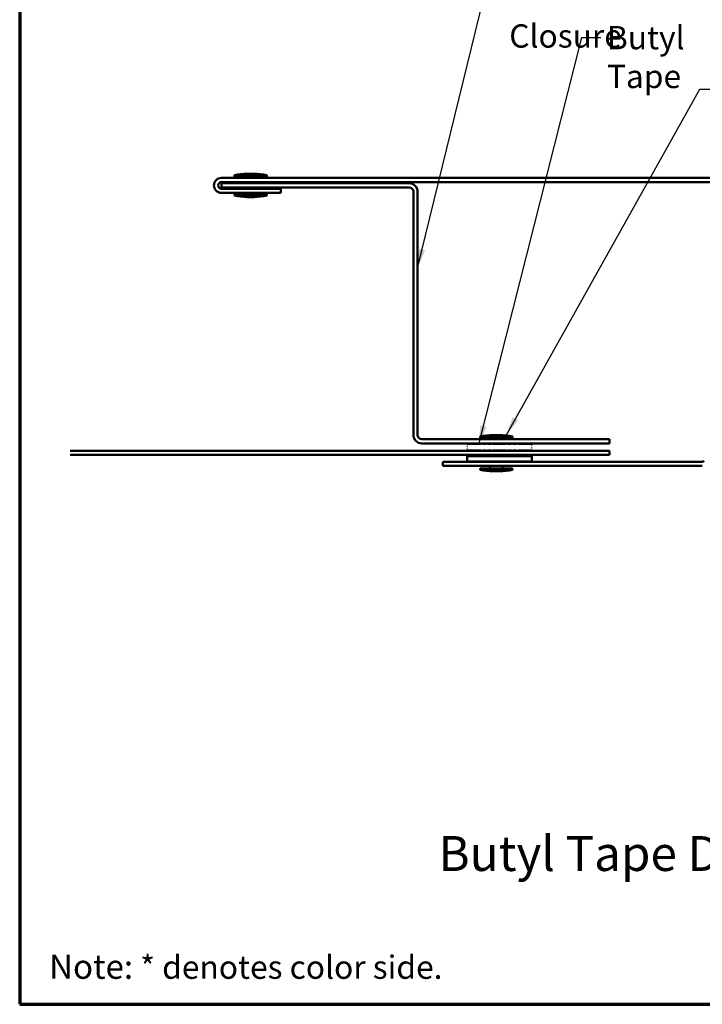
# Model space of a CAD drawing. Units: inches. Extents: x 4 to 250, y 4 to 160.
# Drawn here: x 4 to 57, y 4 to 81 of the extents above; entities that cross this region are included whole.
import ezdxf

# ---------------------------------------------------------------- set-up
doc = ezdxf.new("R2010")
doc.units = ezdxf.units.IN
doc.header["$LTSCALE"] = 15
doc.header["$MEASUREMENT"] = 0
doc.linetypes.add('DOUBLE_DASH_CHAIN', pattern=[1.2403, 0.6614, -0.0827, 0.1654, -0.0827, 0.1654, -0.0827])
for name, color, linetype, lineweight in [('Border (ANSI)', 7, 'Continuous', 70), ('Symbol (ANSI)', 7, 'Continuous', 25), ('Visible (ANSI)', 7, 'Continuous', 50)]:
    doc.layers.add(name, color=color, linetype=linetype, lineweight=lineweight)
doc.styles.add('Label Text (ANSI)', font='tahoma.ttf')
doc.styles.add('Note Text (ANSI)', font='tahoma.ttf')
doc.dimstyles.new('Default (ANSI)$7', dxfattribs={"dimscale": 15, "dimtxt": 0.12, "dimasz": 0.098425, "dimexe": 0.125, "dimexo": 0.0625, "dimgap": 0.031496, "dimtad": 0, "dimtih": 1, "dimtoh": 1, "dimrnd": 1e-08, "dimzin": 4, "dimdsep": 46, "dimtxsty": 'Note Text (ANSI)', "dimcen": 0.09, "dimdle": 0.393701, "dimclrd": 256, "dimclre": 256, "dimclrt": 256, "dimadec": 0, "dimazin": 1, "dimtfac": 1, "dimtofl": 0, "dimtmove": 0, "dimatfit": 3, "dimfxl": 1, "dimtolj": 1, "dimtzin": 4, "dimlwd": -1, "dimlwe": -1, "dimarcsym": 0})

# ---------------------------------------------------------------- blocks, each defined once
blk = doc.blocks.new('Borders ATAS A Border')
at = {"layer": 'Border (ANSI)'}
for p, q in [((0.3, 10.7), (0.3, 0.3)), ((0.3, 0.3), (16.7, 0.3))]:
    blk.add_line(p, q, dxfattribs=at)

msp = doc.modelspace()

# ---------------------------------------------------------------- linework, layer by layer
at = {"layer": 'Visible (ANSI)'}
for p, q in [((21.09879, 68.58517), (23.59879, 68.58517)), ((21.09879, 68.58517), (21.09879, 68.48517)), ((22.09879, 68.70517), (22.59879, 68.70517)), ((23.59879, 68.58517), (23.59879, 68.48517)), ((21.09879, 68.48517), (23.59879, 68.48517)), ((21.84879, 68.38517), (21.84879, 68.48517)), ((21.84879, 67.96517), (21.84879, 68.06517)), ((22.84879, 68.38517), (22.84879, 68.48517)), ((22.84879, 67.96517), (22.84879, 68.06517)), ((21.09879, 67.12517), (23.59879, 67.12517)), ((21.09879, 67.12517), (21.09879, 67.02517)), ((21.09879, 67.02517), (23.59879, 67.02517)), ((21.84879, 67.54517), (21.84879, 67.64517)), ((21.84879, 67.12517), (21.84879, 67.22517)), ((22.84879, 67.54517), (22.84879, 67.64517)), ((22.84879, 67.12517), (22.84879, 67.22517)), ((23.59879, 67.12517), (23.59879, 67.02517)), ((22.09879, 66.90517), (22.59879, 66.90517)), ((40.09879, 48.38517), (42.59879, 48.38517)), ((40.09879, 48.38517), (40.09879, 48.28517)), ((40.09879, 48.28517), (42.59879, 48.28517)), ((40.84879, 48.18517), (40.84879, 48.28517)), ((41.09879, 48.50517), (41.59879, 48.50517)), ((41.84879, 48.18517), (41.84879, 48.28517)), ((42.59879, 48.38517), (42.59879, 48.28517)), ((40.84879, 47.76517), (40.84879, 47.86517)), ((40.84879, 47.28517), (40.84879, 47.36517)), ((41.84879, 47.76517), (41.84879, 47.86517)), ((41.84879, 47.28517), (41.84879, 47.36517)), ((40.84879, 46.86517), (40.84879, 46.96517)), ((40.84879, 46.44517), (40.84879, 46.46517)), ((41.84879, 46.86517), (41.84879, 46.96517)), ((41.84879, 46.44517), (41.84879, 46.46517)), ((40.09879, 45.92517), (42.59879, 45.92517)), ((40.09879, 45.92517), (40.09879, 45.82517)), ((40.09879, 45.82517), (42.59879, 45.82517)), ((40.84879, 45.92517), (40.84879, 46.12517)), ((41.09879, 45.70517), (41.59879, 45.70517)), ((41.84879, 45.92517), (41.84879, 46.12517)), ((42.59879, 45.92517), (42.59879, 45.82517))]:
    msp.add_line(p, q, dxfattribs=at)
at = {"layer": 'Visible (ANSI)', "color": 1, "true_color": 0xff0000}
for p, q in [((79.19879, 68.38517), (20.09879, 68.38517)), ((79.19879, 68.06517), (20.09879, 68.06517)), ((34.61879, 67.96517), (20.09879, 67.96517)), ((20.09879, 67.64517), (20.09879, 67.96517)), ((34.61879, 67.64517), (20.09879, 67.64517)), ((20.09879, 67.54517), (24.67879, 67.54517)), ((20.09879, 67.22517), (24.67879, 67.22517)), ((24.67879, 67.54517), (24.67879, 67.22517)), ((34.93879, 48.50517), (34.93879, 67.32517)), ((35.25879, 48.50517), (35.25879, 67.32517)), ((50.09879, 48.18517), (35.57879, 48.18517)), ((50.09879, 47.86517), (50.09879, 48.18517)), ((50.09879, 47.86517), (35.57879, 47.86517))]:
    msp.add_line(p, q, dxfattribs=at)
at = {"layer": 'Visible (ANSI)', "color": 5, "true_color": 0x0000ff}
for p, q in [((8.41091, 47.28517), (50.09879, 47.28517)), ((50.09879, 46.96517), (50.09879, 47.28517)), ((50.09879, 46.96517), (8.41091, 46.96517)), ((37.21879, 46.44517), (37.21879, 46.12517)), ((37.21879, 46.44517), (57.2734, 46.44517)), ((57.2734, 46.12517), (37.21879, 46.12517))]:
    msp.add_line(p, q, dxfattribs=at)
at = {"layer": 'Visible (ANSI)', "color": 56, "linetype": 'DOUBLE_DASH_CHAIN', "lineweight": 18, "ltscale": 0.105708, "true_color": 0x808000}
for p, q in [((39.09879, 47.76517), (44.09879, 47.76517)), ((44.09879, 47.36517), (39.09879, 47.36517))]:
    msp.add_line(p, q, dxfattribs=at)
at = {"layer": 'Visible (ANSI)', "color": 56, "linetype": 'DOUBLE_DASH_CHAIN', "lineweight": 18, "ltscale": 0.008365, "true_color": 0x808000}
for p, q in [((39.09879, 47.36517), (39.09879, 47.76517)), ((44.09879, 47.76517), (44.09879, 47.36517))]:
    msp.add_line(p, q, dxfattribs=at)
at = {"layer": 'Visible (ANSI)', "color": 56, "true_color": 0x808000}
for p, q in [((39.09879, 46.86517), (44.09879, 46.86517)), ((39.09879, 46.46517), (39.09879, 46.86517)), ((44.09879, 46.46517), (39.09879, 46.46517)), ((44.09879, 46.86517), (44.09879, 46.46517))]:
    msp.add_line(p, q, dxfattribs=at)
at = {"layer": 'Visible (ANSI)'}
for centre, start, end in [((22.12245, 64.28134), 90.3064354, 103.3791114), ((22.57513, 64.28134), 76.6208886, 89.6935646), ((22.12245, 71.32901), 256.6208886, 269.6935646), ((22.57513, 71.32901), 270.3064354, 283.3791114), ((41.12245, 44.08134), 90.3064354, 103.3791114), ((41.57513, 44.08134), 76.6208886, 89.6935646), ((41.12245, 50.12901), 256.6208886, 269.6935646), ((41.57513, 50.12901), 270.3064354, 283.3791114)]:
    msp.add_arc(centre, 4.4239, start, end, dxfattribs=at)
at = {"layer": 'Visible (ANSI)', "color": 1, "true_color": 0xff0000}
for centre, radius, start, end in [((20.09879, 67.80517), 0.58, 90, 270), ((20.09879, 67.80517), 0.26, 90, 270), ((34.61879, 67.32517), 0.64, 0, 90), ((34.61879, 67.32517), 0.32, 0, 90), ((35.57879, 48.50517), 0.64, 180, 270), ((35.57879, 48.50517), 0.32, 180, 270)]:
    msp.add_arc(centre, radius, start, end, dxfattribs=at)
at = {"layer": 'Visible (ANSI)', "color": 5, "true_color": 0x0000ff}
msp.add_arc((57.2734, 46.64517), 0.2, 270, 315, dxfattribs=at)

# ---------------------------------------------------------------- block references
at = {"xscale": 15, "yscale": 15, "zscale": 15}
msp.add_blockref('Borders ATAS A Border', (0, 0), dxfattribs=at)

# ---------------------------------------------------------------- texts
at = {"layer": 'Symbol (ANSI)', "char_height": 1.8, "attachment_point": 1, "style": 'Note Text (ANSI)'}
for s, insert, width in [('{Z Closure}', (42.34717, 83.25635), 10.2325767), ('{Butyl Tape}', (49.89777, 80.12661), 11.6547811), ('{\\fTahoma|b1|i0;\\H1.8750;Note:\\fTahoma|b0|i0;\\H1.8000; * denotes color side.}', (6.77314, 8.34591), 30.568152)]:
    msp.add_mtext(s, dxfattribs=dict(at, insert=insert, width=width))
at = {"layer": 'Symbol (ANSI)', "insert": (36.86842, 13.96397), "char_height": 2.6999999, "attachment_point": 7, "style": 'Label Text (ANSI)'}
msp.add_mtext('Butyl Tape Detail', dxfattribs=at)

# ---------------------------------------------------------------- leaders
at = {"layer": 'Symbol (ANSI)', "annotation_type": 0, "has_hookline": 1, "hookline_direction": 0}
for points, text_width in [([(35.25879, 61.41208), (40.39835, 82.35635), (41.87473, 82.35635)], 10.09765), ([(39.99132, 47.76517), (47.94895, 79.22661), (49.42533, 79.22661)], 11.40927), ([(42.10222, 48.47372), (57.091, 75.25335), (58.56738, 75.25335)], 24.1362)]:
    msp.add_leader(points, dimstyle='Default (ANSI)$7', override={"dimtad": 0}, dxfattribs=dict(at, text_width=text_width))

doc.saveas('drawing.dxf')
